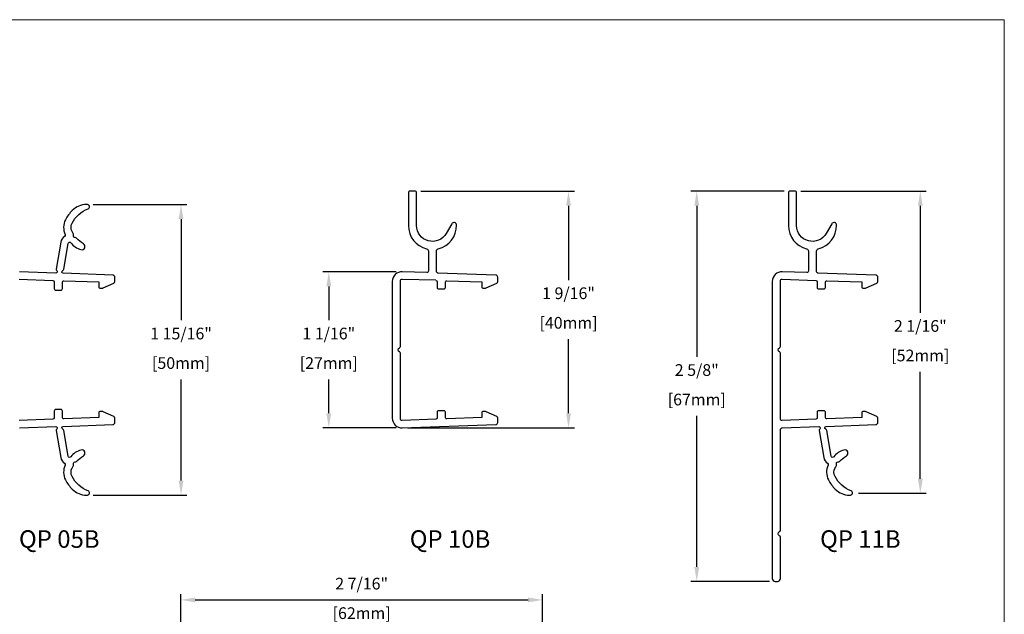
# Model space of a CAD drawing. Units: inches. Extents: x 0 to 151, y -35 to 0.
# Drawn here: x 25 to 32, y -4 to 0 of the extents above; entities that cross this region are included whole.
import ezdxf
from ezdxf.enums import TextEntityAlignment as Align

# ---------------------------------------------------------------- set-up
doc = ezdxf.new("R2010")
doc.units = ezdxf.units.IN
doc.header["$MEASUREMENT"] = 0
doc.layers.add('border', color=4, linetype='Continuous', lineweight=20)
for name, color, linetype in [('Dim', 8, 'Continuous'), ('Shape', 140, 'Continuous'), ('TEXT', 6, 'Continuous')]:
    doc.layers.add(name, color=color, linetype=linetype)
doc.styles.add('DIM', font='simplex.shx')
doc.styles.add('EZ-Metric', font='simplex.shx', dxfattribs={"height": 0.0787})
doc.dimstyles.new('EZ-x1', dxfattribs={"dimtxt": 0.0787, "dimasz": 0.118, "dimexe": 0.03937, "dimexo": 0.03937, "dimgap": 0.03937, "dimtad": 1, "dimtih": 1, "dimtoh": 1, "dimdec": 4, "dimzin": 4, "dimdsep": 46, "dimlunit": 5, "dimtxsty": 'EZ-Metric', "dimcen": 0.15, "dimazin": 3, "dimtfac": 1, "dimtdec": 4, "dimtofl": 0, "dimtmove": 0, "dimatfit": 1, "dimfxl": 1, "dimfrac": 2, "dimarcsym": 0})

# ---------------------------------------------------------------- blocks, each defined once
blk = doc.blocks.new('*D245')
at = {"layer": 'Defpoints', "color": 0, "transparency": 16777216}
for p in [(25.9044, -1.2434), (26.5348, -1.2434), (25.9044, -3.1982)]:
    blk.add_point(p, dxfattribs=at)
at = {"layer": 'Dim', "color": 0, "lineweight": -2, "transparency": 16777216}
for p, q in [((25.9438, -1.2434), (26.5742, -1.2434)), ((26.5348, -1.3414), (26.5348, -2.0221)), ((26.5348, -3.1002), (26.5348, -2.4195)), ((25.9438, -3.1982), (26.5742, -3.1982))]:
    blk.add_line(p, q, dxfattribs=at)
at = {"layer": 'Dim', "color": 0, "transparency": 16777216}
for points in [[(26.5185, -1.3414), (26.5511, -1.3414), (26.5348, -1.2434)], [(26.5185, -3.1002), (26.5511, -3.1002), (26.5348, -3.1982)]]:
    blk.add_solid(points, dxfattribs=at)
at = {"layer": 'Dim', "color": 0, "transparency": 16777216, "char_height": 0.0787, "attachment_point": 5, "style": 'EZ-Metric'}
for s, insert in [('1 15/16"', (26.5348, -2.1215)), ('[50mm]', (26.5348, -2.3201))]:
    blk.add_mtext(s, dxfattribs=dict(at, insert=insert))
blk = doc.blocks.new('*D247')
at = {"layer": 'Defpoints', "color": 0, "transparency": 16777216}
for p in [(28.1095, -1.1538), (29.1423, -1.1538), (28.0215, -2.7459)]:
    blk.add_point(p, dxfattribs=at)
at = {"layer": 'Dim', "color": 0, "lineweight": -2, "transparency": 16777216}
for p, q in [((28.1489, -1.1538), (29.1817, -1.1538)), ((29.1423, -1.2518), (29.1423, -1.7512)), ((29.1423, -2.6479), (29.1423, -2.1485)), ((28.0609, -2.7459), (29.1817, -2.7459))]:
    blk.add_line(p, q, dxfattribs=at)
at = {"layer": 'Dim', "color": 0, "transparency": 16777216}
for points in [[(29.126, -1.2518), (29.1586, -1.2518), (29.1423, -1.1538)], [(29.126, -2.6479), (29.1586, -2.6479), (29.1423, -2.7459)]]:
    blk.add_solid(points, dxfattribs=at)
at = {"layer": 'Dim', "color": 0, "transparency": 16777216, "char_height": 0.0787, "attachment_point": 5, "style": 'EZ-Metric'}
for s, insert in [('1 9/16"', (29.1423, -1.8505)), ('[40mm]', (29.1423, -2.0492))]:
    blk.add_mtext(s, dxfattribs=dict(at, insert=insert))
blk = doc.blocks.new('*D248')
at = {"layer": 'Defpoints', "color": 0, "transparency": 16777216}
for p in [(28.0215, -1.6957), (27.529, -2.7459), (28.0215, -2.7459)]:
    blk.add_point(p, dxfattribs=at)
at = {"layer": 'Dim', "color": 0, "lineweight": -2, "transparency": 16777216}
for p, q in [((27.9821, -1.6957), (27.4896, -1.6957)), ((27.529, -1.7937), (27.529, -2.0221)), ((27.529, -2.6479), (27.529, -2.4195)), ((27.9821, -2.7459), (27.4896, -2.7459))]:
    blk.add_line(p, q, dxfattribs=at)
at = {"layer": 'Dim', "color": 0, "transparency": 16777216}
for points in [[(27.5127, -1.7937), (27.5454, -1.7937), (27.529, -1.6957)], [(27.5127, -2.6479), (27.5454, -2.6479), (27.529, -2.7459)]]:
    blk.add_solid(points, dxfattribs=at)
at = {"layer": 'Dim', "color": 0, "transparency": 16777216, "char_height": 0.0787, "attachment_point": 5, "style": 'EZ-Metric'}
for s, insert in [('1 1/16"', (27.529, -2.1215)), ('[27mm]', (27.529, -2.3201))]:
    blk.add_mtext(s, dxfattribs=dict(at, insert=insert))
blk = doc.blocks.new('*D249')
at = {"layer": 'Defpoints', "color": 0, "transparency": 16777216}
for p in [(30.0052, -1.1538), (30.6317, -1.1538), (30.5337, -3.7788)]:
    blk.add_point(p, dxfattribs=at)
at = {"layer": 'Dim', "color": 0, "lineweight": -2, "transparency": 16777216}
for p, q in [((30.5923, -1.1538), (29.9658, -1.1538)), ((30.0052, -1.2518), (30.0052, -2.2676)), ((30.0052, -3.6808), (30.0052, -2.665)), ((30.4943, -3.7788), (29.9658, -3.7788))]:
    blk.add_line(p, q, dxfattribs=at)
at = {"layer": 'Dim', "color": 0, "transparency": 16777216}
for points in [[(29.9889, -1.2518), (30.0215, -1.2518), (30.0052, -1.1538)], [(29.9889, -3.6808), (30.0215, -3.6808), (30.0052, -3.7788)]]:
    blk.add_solid(points, dxfattribs=at)
at = {"layer": 'Dim', "color": 0, "transparency": 16777216, "char_height": 0.0787, "attachment_point": 5, "style": 'EZ-Metric'}
for s, insert in [('2 5/8"', (30.0052, -2.367)), ('[67mm]', (30.0052, -2.5656))]:
    blk.add_mtext(s, dxfattribs=dict(at, insert=insert))
blk = doc.blocks.new('*D250')
at = {"layer": 'Defpoints', "color": 0, "transparency": 16777216}
for p in [(30.6667, -1.1538), (31.5095, -1.1538), (31.0534, -3.1858)]:
    blk.add_point(p, dxfattribs=at)
at = {"layer": 'Dim', "color": 0, "lineweight": -2, "transparency": 16777216}
for p, q in [((30.7061, -1.1538), (31.5489, -1.1538)), ((31.5095, -1.2518), (31.5095, -1.9711)), ((31.5095, -3.0878), (31.5095, -2.3685)), ((31.0928, -3.1858), (31.5489, -3.1858))]:
    blk.add_line(p, q, dxfattribs=at)
at = {"layer": 'Dim', "color": 0, "transparency": 16777216}
for points in [[(31.4932, -1.2518), (31.5259, -1.2518), (31.5095, -1.1538)], [(31.4932, -3.0878), (31.5259, -3.0878), (31.5095, -3.1858)]]:
    blk.add_solid(points, dxfattribs=at)
at = {"layer": 'Dim', "color": 0, "transparency": 16777216, "char_height": 0.0787, "attachment_point": 5, "style": 'EZ-Metric'}
for s, insert in [('2 1/16"', (31.5095, -2.0705)), ('[52mm]', (31.5095, -2.2691))]:
    blk.add_mtext(s, dxfattribs=dict(at, insert=insert))
blk = doc.blocks.new('QP Typ Detail Template')
at = {"layer": 'border', "color": 4}
blk.add_lwpolyline([(0, 203.2), (266.7, 203.2), (266.7, 0), (0, 0)], close=True, dxfattribs=at)
at = {"layer": 'TEXT', "color": 2, "style": 'DIM'}
blk.add_attdef('DESCRIPTION', text='', height=2.54, dxfattribs=at).set_placement((217.87, 21.17), align=Align.MIDDLE_CENTER)
at = {"layer": 'TEXT', "color": 3, "linetype": 'Continuous', "ltscale": 2, "style": 'DIM'}
for tag, p in [('SCALE', (233.27, 12.41)), ('DATEDWN', (233.26, 7.93))]:
    blk.add_attdef(tag, text='', height=1.58, dxfattribs=at).set_placement(p, align=Align.TOP_CENTER)
at = {"layer": 'TEXT', "color": 2, "linetype": 'Continuous', "ltscale": 2, "style": 'DIM'}
blk.add_attdef('DWGNUMBER', text='', height=2.54, dxfattribs=at).set_placement((253.82, 4.93), align=Align.MIDDLE)
blk = doc.blocks.new('*D239')
at = {"layer": 'Defpoints', "color": 0, "transparency": 16777216}
for p in [(28.9679, -3.9032), (28.9679, -4.7668), (26.5325, -6.5219)]:
    blk.add_point(p, dxfattribs=at)
at = {"layer": 'Dim', "color": 0, "lineweight": -2, "transparency": 16777216}
for p, q in [((26.5325, -6.4826), (26.5325, -3.8638)), ((26.6305, -3.9032), (28.8699, -3.9032)), ((28.9679, -4.7275), (28.9679, -3.8638))]:
    blk.add_line(p, q, dxfattribs=at)
at = {"layer": 'Dim', "color": 0, "transparency": 16777216}
for points in [[(26.6305, -3.8869), (26.6305, -3.9195), (26.5325, -3.9032)], [(28.8699, -3.8869), (28.8699, -3.9195), (28.9679, -3.9032)]]:
    blk.add_solid(points, dxfattribs=at)
at = {"layer": 'Dim', "color": 0, "transparency": 16777216, "char_height": 0.0787, "attachment_point": 5, "style": 'EZ-Metric'}
for s, insert in [('2 7/16"', (27.7502, -3.8039)), ('[62mm]', (27.7502, -4.0025))]:
    blk.add_mtext(s, dxfattribs=dict(at, insert=insert))

msp = doc.modelspace()

# ---------------------------------------------------------------- linework, layer by layer
at = {"layer": 'Shape'}
for points in [[(28.24885, -1.7536, -0.4040262), (28.2585, -1.76359), (28.2585, -1.80121, 0.4142136), (28.2685, -1.81121), (28.3035, -1.81121, 0.4142136), (28.3135, -1.80121), (28.3135, -1.76621, -0.4244748), (28.32385, -1.75622), (28.55896, -1.76443), (28.55896, -1.79668, 0.4142136), (28.56896, -1.80668), (28.58027, -1.80668, 0.146865), (28.58853, -1.8042), (28.65976, -1.77295, 0.2520175), (28.6665, -1.76043), (28.6665, -1.73264, 0.4040262), (28.65202, -1.71765), (28.26357, -1.70408, -0.4040262), (28.25407, -1.69424), (28.25407, -1.55623, -0.3447528), (28.26547, -1.54167, 0.3504849), (28.38848, -1.38111, 0.7592334), (28.3567, -1.37295), (28.31918, -1.43793, -0.767327), (28.11951, -1.38443), (28.11951, -1.1638, 0.4142136), (28.10951, -1.1538), (28.07451, -1.1538, 0.4142136), (28.06451, -1.1638), (28.06451, -1.38443, 0.3447528), (28.18756, -1.54167, -0.3447528), (28.19895, -1.55623), (28.19895, -1.69163, -0.4244748), (28.18877, -1.70147), (28.02373, -1.69571, 0.4244748), (27.9565, -1.76063), (27.9565, -2.68092, 0.4244748), (28.02377, -2.74588), (28.65202, -2.72394, 0.4040262), (28.6665, -2.70895), (28.6665, -2.68116, 0.2520175), (28.65976, -2.66864), (28.58853, -2.63739, 0.146865), (28.58027, -2.63491), (28.56896, -2.63491, 0.4142136), (28.55896, -2.64491), (28.55896, -2.67716), (28.32385, -2.68537, -0.4244748), (28.3135, -2.67538), (28.3135, -2.64038, 0.4142136), (28.3035, -2.63038), (28.2685, -2.63038, 0.4142136), (28.2585, -2.64038), (28.2585, -2.678, -0.4040262), (28.24885, -2.68799), (28.02196, -2.69592, -0.4244748), (28.01162, -2.68592), (28.01162, -2.24371, 0.2982166), (28.00562, -2.23454, -0.6544052), (28.00561, -2.20705, 0.2985007), (28.01162, -2.19788), (28.01162, -1.75567, -0.4244748), (28.02196, -1.74567), (28.24885, -1.74912)], [(25.4449, -1.74567), (25.67178, -1.7536, -0.4040262), (25.68143, -1.76359), (25.68143, -1.80922, 0.4142136), (25.69143, -1.81922), (25.72643, -1.81922, 0.4142136), (25.73643, -1.80922), (25.73643, -1.76621, -0.4244748), (25.74678, -1.75622), (25.9819, -1.76443), (25.9819, -1.79668, 0.4142136), (25.9919, -1.80668), (26.0032, -1.80668, 0.146865), (26.01146, -1.8042), (26.08269, -1.77295, 0.2520175), (26.08943, -1.76043), (26.08943, -1.73264, 0.4040262), (26.07495, -1.71765), (25.74201, -1.70602, -0.8223434), (25.7389, -1.68665, 0.2679492), (25.74529, -1.67895), (25.77504, -1.50542, -0.6479027), (25.79272, -1.50088, 0.1561199), (25.86115, -1.54659, 0.8805069), (25.87791, -1.50762, -0.0760986), (25.83103, -1.46933, 0.2567919), (25.82192, -1.46617, -0.6062354), (25.8112, -1.45205, 0.2567919), (25.8106, -1.44244, -0.0237602), (25.8012, -1.42593, -0.2393963), (25.8012, -1.36932, -0.1881883), (25.90967, -1.27248, 0.8358112), (25.90443, -1.24343), (25.89835, -1.24343, 0.1984579), (25.80305, -1.2828, 0.0794663), (25.75662, -1.34668, 0.2306243), (25.75499, -1.4452, -0.3703287), (25.75148, -1.45775, 0.2058866), (25.72566, -1.49751), (25.69486, -1.67719, 0.2679492), (25.69832, -1.68657, -0.7150868), (25.69158, -1.70426), (25.44666, -1.69571, 0.4244748)], [(25.4467, -2.74588), (25.69158, -2.73733, -0.7150868), (25.69832, -2.75502, 0.2679492), (25.69486, -2.7644), (25.72566, -2.94408, 0.2058866), (25.75148, -2.98384, -0.3703287), (25.75499, -2.99639, 0.2306243), (25.75662, -3.09491, 0.0794663), (25.80305, -3.15879, 0.1984579), (25.89835, -3.19816), (25.90443, -3.19816, 0.8358112), (25.90967, -3.16911, -0.1881883), (25.8012, -3.07227, -0.2393963), (25.8012, -3.01567, -0.0237602), (25.8106, -2.99916, 0.2567919), (25.8112, -2.98954, -0.6062354), (25.82192, -2.97542, 0.2567919), (25.83103, -2.97226, -0.0760986), (25.87791, -2.93397, 0.8805069), (25.86115, -2.895, 0.1561199), (25.79272, -2.94071, -0.6479027), (25.77504, -2.93617), (25.74529, -2.76264, 0.2679492), (25.7389, -2.75495, -0.8223434), (25.74201, -2.73557), (26.07495, -2.72394, 0.4040262), (26.08943, -2.70895), (26.08943, -2.68116, 0.2520175), (26.08269, -2.66864), (26.01146, -2.63739, 0.146865), (26.0032, -2.63491), (25.9919, -2.63491, 0.4142136), (25.9819, -2.64491), (25.9819, -2.67716), (25.74678, -2.68537, -0.4244748), (25.73643, -2.67538), (25.73643, -2.63237, 0.4142136), (25.72643, -2.62237), (25.69143, -2.62237, 0.4142136), (25.68143, -2.63237), (25.68143, -2.678, -0.4040262), (25.67178, -2.68799), (25.4449, -2.69592, -0.4244748)]]:
    msp.add_lwpolyline(points, format="xyb", dxfattribs=at)
msp.add_lwpolyline([(30.54881, -3.77879, 0.4142136), (30.56881, -3.75879), (30.56881, -3.4807, 0.2982166), (30.56281, -3.47154, -0.2982165), (30.55381, -3.45779, -0.2982165), (30.56281, -3.44404, 0.2982166), (30.56881, -3.43488), (30.56881, -2.75596, -0.4040262), (30.57846, -2.74597), (30.82584, -2.73733, -0.7150868), (30.83258, -2.75502, 0.2679492), (30.82912, -2.7644), (30.85992, -2.94408, 0.2058866), (30.88574, -2.98384, -0.3703287), (30.88925, -2.99639, 0.2306243), (30.89088, -3.09491, 0.0794663), (30.93731, -3.15879, 0.1984579), (31.03261, -3.19816), (31.03869, -3.19816, 0.8358112), (31.04393, -3.16911, -0.1881883), (30.93546, -3.07227, -0.2393963), (30.93546, -3.01567, -0.0237602), (30.94486, -2.99916, 0.2567919), (30.94546, -2.98954, -0.6062354), (30.95618, -2.97542, 0.2567919), (30.96529, -2.97226, -0.0760986), (31.01217, -2.93397, 0.8805069), (30.99541, -2.895, 0.1561199), (30.92698, -2.94071, -0.6479027), (30.9093, -2.93617), (30.87955, -2.76264, 0.2679492), (30.87316, -2.75495, -0.8223434), (30.87627, -2.73557), (31.20921, -2.72394, 0.4040262), (31.22369, -2.70895), (31.22369, -2.68116, 0.2520175), (31.21695, -2.66864), (31.14572, -2.63739, 0.146865), (31.13746, -2.63491), (31.12616, -2.63491, 0.4142136), (31.11616, -2.64491), (31.11616, -2.67716), (30.88104, -2.68537, -0.4244748), (30.87069, -2.67538), (30.87069, -2.64038, 0.4142136), (30.86069, -2.63038), (30.82569, -2.63038, 0.4142136), (30.81569, -2.64038), (30.81569, -2.678, -0.4040262), (30.80604, -2.68799), (30.57916, -2.69592, -0.4244748), (30.56881, -2.68592), (30.56881, -2.24371, 0.2985007), (30.5628, -2.23454, -0.6544052), (30.56281, -2.20705, 0.2982166), (30.56881, -2.19788), (30.56881, -1.75567, -0.4244748), (30.57916, -1.74567), (30.80604, -1.7536, -0.4040262), (30.81569, -1.76359), (30.81569, -1.80121, 0.4142136), (30.82569, -1.81121), (30.86069, -1.81121, 0.4142136), (30.87069, -1.80121), (30.87069, -1.76621, -0.4244748), (30.88104, -1.75622), (31.11616, -1.76443), (31.11616, -1.79668, 0.4142136), (31.12616, -1.80668), (31.13746, -1.80668, 0.146865), (31.14572, -1.8042), (31.21695, -1.77295, 0.2520175), (31.22369, -1.76043), (31.22369, -1.73264, 0.4040262), (31.20921, -1.71765), (30.82076, -1.70408, -0.4040262), (30.81126, -1.69424), (30.81126, -1.55623, -0.3447528), (30.82266, -1.54167, 0.3504849), (30.94567, -1.38111, 0.7592334), (30.91389, -1.37295), (30.87637, -1.43793, -0.767327), (30.67671, -1.38443), (30.67671, -1.1638, 0.4142136), (30.66671, -1.1538), (30.63171, -1.1538, 0.4142136), (30.62171, -1.1638), (30.62171, -1.38443, 0.3447528), (30.74475, -1.54167, -0.3447528), (30.75615, -1.55623), (30.75615, -1.69163, -0.4244748), (30.74596, -1.70147), (30.58096, -1.69571, 0.4244748), (30.51369, -1.76067), (30.51369, -3.75879, 0.4142136), (30.53369, -3.77879)], format="xyb", close=True, dxfattribs=at)

# ---------------------------------------------------------------- block references
at = {"layer": 'Dim', "xscale": 0.03937, "yscale": 0.03937, "zscale": 0.03937}
msp.add_blockref('QP Typ Detail Template', (21.57476, -7.99998), dxfattribs=at)

# ---------------------------------------------------------------- texts
at = {"layer": 'TEXT', "char_height": 0.11811, "attachment_point": 1, "style": 'EZ-Metric'}
for s, insert in [('QP 05B', (25.4442, -3.43466)), ('QP 10B', (28.07366, -3.43466)), ('QP 11B', (30.83489, -3.43466))]:
    msp.add_mtext_dynamic_manual_height_columns(s, width=10.4986229, gutter_width=0.3937, heights=[0], dxfattribs=dict(at, insert=insert))

# ---------------------------------------------------------------- dimensions: what is measured, and where the dimension line sits
at = {"layer": 'Dim'}
for base, p1, p2, picture, middle in [((29.14229, -1.1538), (28.0215, -2.74592), (28.10951, -1.1538), '*D247', (29.14229, -1.94986)), ((30.00519, -1.1538), (30.53369, -3.77879), (30.63171, -1.1538), '*D249', (30.00519, -2.46629)), ((31.50953, -1.1538), (31.05345, -3.18582), (30.66671, -1.1538), '*D250', (31.50953, -2.16981)), ((26.53479, -1.24343), (25.90443, -3.19816), (25.90443, -1.24343), '*D245', (26.53479, -2.2208)), ((27.529017, -2.745923), (28.021458, -1.695666), (28.021498, -2.745923), '*D248', (27.529017, -2.220795))]:
    dim = msp.add_linear_dim(base=base, p1=p1, p2=p2, angle=90, dimstyle='EZ-x1', override={"dimasz": 0.098, "dimpost": '"\\X'}, dxfattribs=at)
    dim.commit()
    dim.dimension.update_dxf_attribs({"geometry": picture, "text_midpoint": middle})
dim = msp.add_linear_dim(base=(28.96792, -3.9032), p1=(26.53253, -6.52194), p2=(28.96792, -4.76684), dimstyle='EZ-x1', override={"dimasz": 0.098, "dimpost": '"\\X'}, dxfattribs=at)
dim.commit()
dim.dimension.update_dxf_attribs({"geometry": '*D239', "text_midpoint": (27.75023, -3.9032)})

doc.saveas('drawing.dxf')
